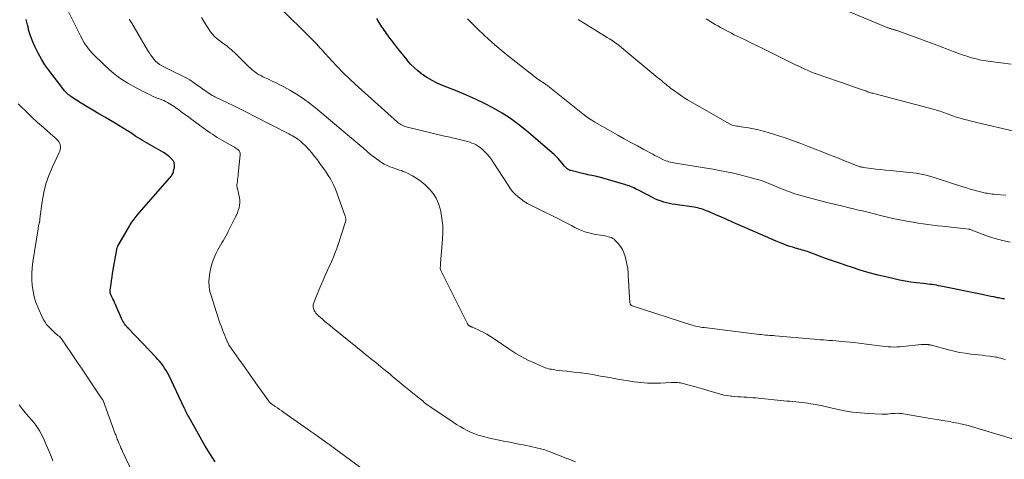
# Model space of a CAD drawing. Units: feet. Extents: x 1980000 to 1985000, y 579999 to 585000.
# Drawn here: x 1982709 to 1982961, y 580362 to 580474 of the extents above; entities that cross this region are included whole.
import ezdxf

# ---------------------------------------------------------------- set-up
doc = ezdxf.new("R2010")
doc.units = ezdxf.units.FT
doc.header["$LTSCALE"] = 100
doc.header["$MEASUREMENT"] = 0
doc.layers.add('CONTOUR INDEX', color=32, linetype='Continuous', lineweight=25)
doc.layers.add('CONTOUR INTERMEDIATE', color=40, linetype='Continuous', lineweight=15)

msp = doc.modelspace()

# ---------------------------------------------------------------- linework, layer by layer
at = {"layer": 'CONTOUR INDEX', "flags": 128}
for points, elevation in [([(1982961.55, 580402.72), (1982961.22, 580402.77), (1982960.9, 580402.82), (1982960.57, 580402.88), (1982960.24, 580402.94), (1982959.91, 580403), (1982959.59, 580403.07), (1982958.71, 580403.25), (1982957.95, 580403.4), (1982957.18, 580403.56), (1982956.42, 580403.72), (1982955.66, 580403.87), (1982945.09, 580406.04), (1982944.54, 580406.15), (1982944, 580406.25), (1982943.44, 580406.33), (1982942.89, 580406.41), (1982942.34, 580406.48), (1982941.78, 580406.55), (1982941.23, 580406.62), (1982940.67, 580406.68), (1982938.88, 580406.89), (1982937.42, 580407.08), (1982935.98, 580407.3), (1982934.54, 580407.57), (1982933.11, 580407.88), (1982931.33, 580408.29), (1982929.02, 580408.86), (1982926.72, 580409.47), (1982924.44, 580410.14), (1982922.17, 580410.86), (1982921.14, 580411.2), (1982919.36, 580411.81), (1982917.58, 580412.43), (1982915.81, 580413.07), (1982914.04, 580413.72), (1982911.39, 580414.72), (1982910.95, 580414.88), (1982910.51, 580415.03), (1982910.06, 580415.16), (1982909.6, 580415.29), (1982909.15, 580415.41), (1982908.7, 580415.54), (1982908.24, 580415.66), (1982907.79, 580415.79), (1982907.16, 580415.98), (1982906.4, 580416.22), (1982905.65, 580416.47), (1982904.9, 580416.75), (1982904.16, 580417.04), (1982902.89, 580417.57), (1982901.52, 580418.14), (1982900.15, 580418.72), (1982898.79, 580419.32), (1982897.43, 580419.91), (1982893.09, 580421.84), (1982891.68, 580422.46), (1982890.28, 580423.09), (1982888.87, 580423.71), (1982887.47, 580424.33), (1982885.54, 580425.18), (1982885.09, 580425.37), (1982884.65, 580425.54), (1982884.19, 580425.7), (1982883.73, 580425.84), (1982883.27, 580425.96), (1982882.8, 580426.08), (1982882.33, 580426.17), (1982881.86, 580426.25), (1982877.02, 580426.95), (1982876.29, 580427.07), (1982875.56, 580427.21), (1982874.83, 580427.38), (1982874.11, 580427.57), (1982873.4, 580427.79), (1982872.7, 580428.04), (1982872.02, 580428.34), (1982871.35, 580428.66), (1982867.62, 580430.61), (1982867.22, 580430.81), (1982866.82, 580431.01), (1982866.42, 580431.2), (1982866.01, 580431.38), (1982865.6, 580431.55), (1982865.19, 580431.71), (1982864.77, 580431.86), (1982864.34, 580431.99), (1982857.62, 580433.92), (1982857.13, 580434.06), (1982856.63, 580434.18), (1982856.13, 580434.29), (1982855.63, 580434.4), (1982855.13, 580434.49), (1982854.63, 580434.6), (1982854.13, 580434.71), (1982853.63, 580434.83), (1982850.29, 580435.63), (1982850.05, 580435.71), (1982849.81, 580435.81), (1982849.59, 580435.93), (1982849.37, 580436.08), (1982849.18, 580436.25), (1982848.99, 580436.43), (1982848.81, 580436.62), (1982848.64, 580436.82), (1982848.04, 580437.58), (1982847.56, 580438.16), (1982847.07, 580438.71), (1982846.54, 580439.23), (1982845.99, 580439.74), (1982838.89, 580445.86), (1982836.89, 580447.47), (1982834.84, 580448.98), (1982832.68, 580450.37), (1982830.47, 580451.66), (1982828.18, 580452.84), (1982825.88, 580453.96), (1982823.53, 580455), (1982821.16, 580455.99), (1982817.35, 580457.48), (1982816.04, 580458.06), (1982814.76, 580458.7), (1982813.53, 580459.43), (1982812.33, 580460.22), (1982812.11, 580460.38), (1982811.09, 580461.18), (1982810.12, 580462.03), (1982809.22, 580462.96), (1982808.37, 580463.94), (1982808.31, 580464.02), (1982807.53, 580465), (1982806.75, 580465.97), (1982805.98, 580466.95), (1982805.2, 580467.93), (1982804.3, 580469.07), (1982803.98, 580469.49), (1982803.66, 580469.9), (1982803.35, 580470.32), (1982803.04, 580470.75), (1982802.74, 580471.17), (1982802.44, 580471.61), (1982802.16, 580472.05), (1982801.88, 580472.49), (1982801.17, 580473.63), (1982800.53, 580474.65)], 900), ([(1982759.1, 580361.02), (1982757.79, 580363.1), (1982756.52, 580365.21), (1982755.28, 580367.34), (1982752.35, 580372.52), (1982752.22, 580372.75), (1982752.1, 580372.97), (1982751.98, 580373.2), (1982751.87, 580373.43), (1982751.76, 580373.64), (1982751.7, 580373.76), (1982751.64, 580373.88), (1982751.58, 580374.01), (1982751.53, 580374.13), (1982751.47, 580374.26), (1982751.41, 580374.38), (1982751.35, 580374.51), (1982751.29, 580374.63), (1982747.21, 580383.19), (1982746.89, 580383.82), (1982746.55, 580384.43), (1982746.18, 580385.03), (1982745.78, 580385.61), (1982745.36, 580386.17), (1982744.92, 580386.72), (1982744.46, 580387.25), (1982743.98, 580387.77), (1982736.88, 580395.16), (1982736.61, 580395.45), (1982736.36, 580395.74), (1982736.13, 580396.05), (1982735.9, 580396.37), (1982735.69, 580396.69), (1982735.49, 580397.03), (1982735.32, 580397.37), (1982735.15, 580397.73), (1982733.78, 580400.86), (1982733.57, 580401.35), (1982733.34, 580401.85), (1982733.12, 580402.33), (1982732.89, 580402.82), (1982732.48, 580403.67), (1982732.45, 580403.73), (1982732.42, 580403.8), (1982732.39, 580403.86), (1982732.36, 580403.92), (1982732.33, 580403.98), (1982732.31, 580404.04), (1982732.29, 580404.11), (1982732.28, 580404.18), (1982732.25, 580404.36), (1982732.23, 580404.52), (1982732.22, 580404.68), (1982732.23, 580404.84), (1982732.24, 580405), (1982732.44, 580406.54), (1982732.57, 580407.46), (1982732.7, 580408.39), (1982732.84, 580409.31), (1982733, 580410.24), (1982733.9, 580415.44), (1982733.92, 580415.57), (1982733.96, 580415.7), (1982733.99, 580415.83), (1982734.03, 580415.96), (1982734.08, 580416.08), (1982734.14, 580416.2), (1982734.19, 580416.32), (1982734.26, 580416.44), (1982737.13, 580421.39), (1982737.35, 580421.76), (1982737.59, 580422.13), (1982737.83, 580422.48), (1982738.08, 580422.83), (1982738.34, 580423.18), (1982738.61, 580423.51), (1982738.88, 580423.85), (1982739.16, 580424.18), (1982747.45, 580433.7), (1982747.62, 580433.91), (1982747.78, 580434.12), (1982747.93, 580434.34), (1982748.08, 580434.57), (1982748.21, 580434.81), (1982748.32, 580435.05), (1982748.41, 580435.3), (1982748.49, 580435.56), (1982748.65, 580436.21), (1982748.68, 580436.33), (1982748.7, 580436.45), (1982748.72, 580436.58), (1982748.73, 580436.7), (1982748.73, 580436.82), (1982748.73, 580436.95), (1982748.72, 580437.07), (1982748.7, 580437.19), (1982748.62, 580437.62), (1982748.58, 580437.76), (1982748.53, 580437.9), (1982748.47, 580438.02), (1982748.39, 580438.15), (1982748.3, 580438.26), (1982748.21, 580438.37), (1982748.11, 580438.48), (1982748.01, 580438.58), (1982747.48, 580439.06), (1982747.1, 580439.39), (1982746.71, 580439.7), (1982746.3, 580439.99), (1982745.87, 580440.26), (1982743.48, 580441.66), (1982742.89, 580442), (1982742.31, 580442.34), (1982741.72, 580442.68), (1982741.13, 580443.01), (1982740.54, 580443.35), (1982739.96, 580443.69), (1982739.39, 580444.05), (1982738.83, 580444.42), (1982737.77, 580445.13), (1982736.67, 580445.85), (1982735.56, 580446.55), (1982734.43, 580447.23), (1982733.3, 580447.9), (1982730.83, 580449.31), (1982729.31, 580450.2), (1982727.79, 580451.1), (1982726.29, 580452.02), (1982724.79, 580452.95), (1982722.42, 580454.46), (1982722.13, 580454.65), (1982721.84, 580454.86), (1982721.56, 580455.09), (1982721.29, 580455.32), (1982721.03, 580455.56), (1982720.78, 580455.82), (1982720.55, 580456.09), (1982720.32, 580456.37), (1982716.5, 580461.37), (1982715.51, 580462.78), (1982714.58, 580464.22), (1982713.76, 580465.73), (1982713, 580467.28), (1982712.41, 580468.62), (1982712.03, 580469.54), (1982711.7, 580470.48), (1982711.41, 580471.43), (1982711.16, 580472.39), (1982711.01, 580473.04), (1982710.86, 580473.69), (1982710.7, 580474.34)], 880)]:
    msp.add_lwpolyline(points, dxfattribs=dict(at, elevation=elevation))
at = {"layer": 'CONTOUR INTERMEDIATE', "flags": 128}
for points, elevation in [([(1982801.88, 580355.51), (1982789.63, 580364.52), (1982789.44, 580364.66), (1982789.25, 580364.8), (1982789.05, 580364.94), (1982788.86, 580365.08), (1982788.67, 580365.22), (1982788.48, 580365.36), (1982788.28, 580365.5), (1982788.09, 580365.64), (1982786.55, 580366.73), (1982785.59, 580367.41), (1982784.63, 580368.1), (1982783.66, 580368.78), (1982782.7, 580369.46), (1982776.75, 580373.66), (1982776.2, 580374.05), (1982775.65, 580374.44), (1982775.09, 580374.83), (1982774.54, 580375.21), (1982773.6, 580375.87), (1982773.51, 580375.93), (1982773.43, 580375.99), (1982773.35, 580376.05), (1982773.27, 580376.11), (1982773.21, 580376.16), (1982773.16, 580376.2), (1982773.12, 580376.24), (1982773.07, 580376.28), (1982773.02, 580376.33), (1982772.98, 580376.38), (1982772.94, 580376.43), (1982772.9, 580376.48), (1982772.86, 580376.53), (1982769.97, 580380.55), (1982768.76, 580382.25), (1982767.55, 580383.95), (1982766.35, 580385.65), (1982765.15, 580387.35), (1982762.79, 580390.73), (1982762.78, 580390.75), (1982762.76, 580390.77), (1982762.75, 580390.79), (1982762.74, 580390.81), (1982762.69, 580390.89), (1982762.68, 580390.91), (1982762.67, 580390.93), (1982762.66, 580390.95), (1982762.65, 580390.98), (1982762.14, 580392.14), (1982761.88, 580392.74), (1982761.62, 580393.35), (1982761.37, 580393.96), (1982761.12, 580394.57), (1982761.01, 580394.84), (1982760.72, 580395.59), (1982760.44, 580396.34), (1982760.18, 580397.1), (1982759.93, 580397.87), (1982758.08, 580403.65), (1982757.93, 580404.17), (1982757.8, 580404.7), (1982757.69, 580405.24), (1982757.6, 580405.78), (1982757.55, 580406.32), (1982757.52, 580406.87), (1982757.54, 580407.41), (1982757.59, 580407.96), (1982757.8, 580409.53), (1982758.02, 580410.76), (1982758.34, 580411.97), (1982758.77, 580413.15), (1982759.29, 580414.29), (1982759.84, 580415.35), (1982760.16, 580415.94), (1982760.48, 580416.53), (1982760.82, 580417.11), (1982761.17, 580417.68), (1982761.51, 580418.26), (1982761.84, 580418.84), (1982762.16, 580419.43), (1982762.47, 580420.03), (1982764.28, 580423.63), (1982764.56, 580424.23), (1982764.82, 580424.85), (1982765.05, 580425.47), (1982765.26, 580426.11), (1982765.39, 580426.76), (1982765.46, 580427.4), (1982765.43, 580428.05), (1982765.34, 580428.7), (1982764.81, 580431.04), (1982764.78, 580431.17), (1982764.76, 580431.3), (1982764.73, 580431.43), (1982764.71, 580431.56), (1982764.7, 580431.7), (1982764.69, 580431.83), (1982764.7, 580431.96), (1982764.71, 580432.09), (1982764.81, 580432.8), (1982764.88, 580433.29), (1982764.94, 580433.77), (1982764.99, 580434.26), (1982765.04, 580434.75), (1982765.54, 580439.71), (1982765.52, 580440.07), (1982765.43, 580440.41), (1982765.25, 580440.7), (1982765.01, 580440.97), (1982764.7, 580441.2), (1982764.38, 580441.43), (1982764.05, 580441.63), (1982763.71, 580441.83), (1982760.84, 580443.41), (1982760.22, 580443.77), (1982759.6, 580444.14), (1982759.01, 580444.53), (1982758.42, 580444.94), (1982757.84, 580445.35), (1982757.25, 580445.77), (1982756.67, 580446.19), (1982756.09, 580446.61), (1982753.18, 580448.73), (1982752.35, 580449.33), (1982751.52, 580449.93), (1982750.69, 580450.54), (1982749.86, 580451.14), (1982749.04, 580451.74), (1982748.62, 580452.04), (1982748.19, 580452.33), (1982747.76, 580452.6), (1982747.32, 580452.87), (1982746.87, 580453.12), (1982746.42, 580453.36), (1982745.95, 580453.57), (1982745.48, 580453.76), (1982744.83, 580454.01), (1982744.04, 580454.33), (1982743.25, 580454.66), (1982742.47, 580455.02), (1982741.7, 580455.39), (1982738.84, 580456.83), (1982736.71, 580458.03), (1982734.67, 580459.36), (1982732.76, 580460.87), (1982730.94, 580462.5), (1982727.55, 580465.84), (1982727.11, 580466.32), (1982726.68, 580466.81), (1982726.29, 580467.33), (1982725.92, 580467.87), (1982725.57, 580468.43), (1982725.24, 580468.99), (1982724.92, 580469.56), (1982724.62, 580470.15), (1982720.3, 580478.71)], 884), ([(1982961.72, 580387.18), (1982961.29, 580387.32), (1982960.86, 580387.46), (1982960.43, 580387.58), (1982959.99, 580387.69), (1982959.55, 580387.79), (1982959.1, 580387.87), (1982958.66, 580387.93), (1982957.63, 580388.06), (1982956.67, 580388.19), (1982955.7, 580388.3), (1982954.74, 580388.41), (1982953.78, 580388.52), (1982952.8, 580388.63), (1982951.35, 580388.82), (1982949.91, 580389.05), (1982948.49, 580389.35), (1982947.07, 580389.7), (1982942.68, 580390.88), (1982942.52, 580390.92), (1982942.37, 580390.96), (1982942.22, 580391), (1982942.06, 580391.03), (1982941.91, 580391.06), (1982941.75, 580391.09), (1982941.59, 580391.1), (1982941.44, 580391.1), (1982941.2, 580391.1), (1982940.93, 580391.1), (1982940.65, 580391.08), (1982940.38, 580391.06), (1982940.1, 580391.04), (1982935.38, 580390.54), (1982934.63, 580390.48), (1982933.88, 580390.44), (1982933.13, 580390.43), (1982932.38, 580390.45), (1982931.63, 580390.5), (1982930.88, 580390.55), (1982930.13, 580390.63), (1982929.38, 580390.72), (1982924.05, 580391.42), (1982922.94, 580391.55), (1982921.83, 580391.68), (1982920.72, 580391.79), (1982919.61, 580391.88), (1982918.96, 580391.93), (1982918.17, 580391.99), (1982917.38, 580392.06), (1982916.58, 580392.12), (1982915.79, 580392.18), (1982915, 580392.24), (1982914.21, 580392.31), (1982913.41, 580392.37), (1982912.62, 580392.44), (1982902.69, 580393.3), (1982902.18, 580393.34), (1982901.68, 580393.38), (1982901.17, 580393.42), (1982900.66, 580393.46), (1982900.16, 580393.5), (1982899.65, 580393.54), (1982899.15, 580393.6), (1982898.64, 580393.65), (1982884.46, 580395.4), (1982884.02, 580395.46), (1982883.59, 580395.52), (1982883.15, 580395.6), (1982882.72, 580395.69), (1982882.29, 580395.79), (1982881.86, 580395.9), (1982881.44, 580396.02), (1982881.01, 580396.15), (1982866.25, 580400.89), (1982866.1, 580400.95), (1982865.96, 580401.02), (1982865.82, 580401.1), (1982865.69, 580401.2), (1982865.59, 580401.32), (1982865.51, 580401.45), (1982865.46, 580401.59), (1982865.43, 580401.74), (1982865.01, 580408.81), (1982865, 580409.03), (1982864.99, 580409.24), (1982864.97, 580409.46), (1982864.96, 580409.68), (1982864.94, 580409.89), (1982864.92, 580410.11), (1982864.89, 580410.32), (1982864.85, 580410.53), (1982864.17, 580413.63), (1982863.89, 580414.55), (1982863.52, 580415.41), (1982863.02, 580416.21), (1982862.43, 580416.96), (1982861.68, 580417.75), (1982861.37, 580418.04), (1982861.03, 580418.28), (1982860.66, 580418.46), (1982860.26, 580418.61), (1982859.84, 580418.71), (1982859.42, 580418.81), (1982859, 580418.9), (1982858.58, 580418.97), (1982856.63, 580419.3), (1982855.26, 580419.59), (1982853.91, 580419.98), (1982852.61, 580420.49), (1982851.34, 580421.09), (1982850.47, 580421.55), (1982848.77, 580422.44), (1982847.08, 580423.31), (1982845.37, 580424.17), (1982843.65, 580425.01), (1982840.07, 580426.75), (1982839.2, 580427.21), (1982838.35, 580427.72), (1982837.55, 580428.3), (1982836.77, 580428.92), (1982836.05, 580429.6), (1982835.37, 580430.31), (1982834.76, 580431.09), (1982834.19, 580431.9), (1982830.4, 580437.83), (1982829.92, 580438.53), (1982829.41, 580439.2), (1982828.85, 580439.85), (1982828.27, 580440.46), (1982827.9, 580440.83), (1982827.47, 580441.23), (1982827.01, 580441.6), (1982826.52, 580441.92), (1982826.02, 580442.22), (1982825.48, 580442.47), (1982824.94, 580442.7), (1982824.39, 580442.9), (1982823.83, 580443.07), (1982821.77, 580443.61), (1982821.29, 580443.74), (1982820.81, 580443.85), (1982820.32, 580443.96), (1982819.84, 580444.07), (1982819.36, 580444.17), (1982818.87, 580444.27), (1982818.39, 580444.38), (1982817.91, 580444.5), (1982808.39, 580446.76), (1982808.04, 580446.86), (1982807.7, 580446.97), (1982807.37, 580447.1), (1982807.05, 580447.25), (1982806.74, 580447.42), (1982806.43, 580447.61), (1982806.15, 580447.83), (1982805.87, 580448.05), (1982795.04, 580457.8), (1982793.47, 580459.25), (1982791.94, 580460.73), (1982790.45, 580462.26), (1982788.99, 580463.81), (1982786.56, 580466.48), (1982786.34, 580466.73), (1982786.12, 580466.97), (1982785.9, 580467.22), (1982785.68, 580467.47), (1982785.45, 580467.72), (1982785.23, 580467.97), (1982785, 580468.21), (1982784.76, 580468.44), (1982774.61, 580478.54)], 896), ([(1982963.09, 580462.95), (1982957.83, 580463.58), (1982956.6, 580463.76), (1982955.38, 580463.97), (1982954.17, 580464.25), (1982952.97, 580464.57), (1982951.79, 580464.93), (1982950.61, 580465.32), (1982949.44, 580465.73), (1982948.28, 580466.17), (1982946.98, 580466.68), (1982945.18, 580467.38), (1982943.37, 580468.07), (1982941.55, 580468.75), (1982939.73, 580469.41), (1982933.86, 580471.53), (1982933.64, 580471.6), (1982933.42, 580471.67), (1982933.19, 580471.74), (1982932.97, 580471.81), (1982932.85, 580471.84), (1982932.69, 580471.88), (1982932.52, 580471.93), (1982932.35, 580471.98), (1982932.19, 580472.03), (1982932.02, 580472.08), (1982931.86, 580472.14), (1982931.69, 580472.2), (1982931.53, 580472.26), (1982918.21, 580477.77)], 916), ([(1982851.48, 580361.02), (1982845.56, 580363.32), (1982845.18, 580363.47), (1982844.79, 580363.62), (1982844.4, 580363.77), (1982844.01, 580363.91), (1982843.62, 580364.05), (1982843.22, 580364.18), (1982842.83, 580364.29), (1982842.42, 580364.39), (1982841.81, 580364.54), (1982841.1, 580364.71), (1982840.39, 580364.86), (1982839.67, 580365.01), (1982838.96, 580365.16), (1982838.08, 580365.32), (1982836.92, 580365.55), (1982835.77, 580365.78), (1982834.62, 580366.01), (1982833.46, 580366.25), (1982829.53, 580367.07), (1982828.87, 580367.22), (1982828.22, 580367.37), (1982827.56, 580367.54), (1982826.91, 580367.72), (1982826.27, 580367.92), (1982825.64, 580368.15), (1982825.02, 580368.41), (1982824.41, 580368.69), (1982823.73, 580369.02), (1982822.8, 580369.51), (1982821.88, 580370.02), (1982820.99, 580370.57), (1982820.1, 580371.14), (1982814.43, 580374.99), (1982814.08, 580375.23), (1982813.74, 580375.48), (1982813.4, 580375.73), (1982813.07, 580375.99), (1982812.73, 580376.25), (1982812.4, 580376.51), (1982812.07, 580376.77), (1982811.75, 580377.03), (1982810.59, 580377.97), (1982809.68, 580378.7), (1982808.78, 580379.44), (1982807.88, 580380.18), (1982806.98, 580380.92), (1982805.44, 580382.19), (1982804.69, 580382.81), (1982803.94, 580383.43), (1982803.18, 580384.05), (1982802.43, 580384.67), (1982802.22, 580384.85), (1982801.58, 580385.38), (1982800.93, 580385.91), (1982800.27, 580386.44), (1982799.62, 580386.97), (1982798.96, 580387.5), (1982798.31, 580388.03), (1982797.65, 580388.55), (1982797, 580389.08), (1982789.37, 580395.26), (1982788.65, 580395.84), (1982787.94, 580396.42), (1982787.23, 580397.01), (1982786.53, 580397.61), (1982785.68, 580398.33), (1982785.41, 580398.58), (1982785.16, 580398.84), (1982784.93, 580399.12), (1982784.72, 580399.42), (1982784.64, 580399.53), (1982784.5, 580399.79), (1982784.39, 580400.05), (1982784.31, 580400.33), (1982784.26, 580400.62), (1982784.25, 580400.91), (1982784.26, 580401.2), (1982784.32, 580401.48), (1982784.41, 580401.76), (1982784.69, 580402.47), (1982784.94, 580403.09), (1982785.2, 580403.72), (1982785.46, 580404.35), (1982785.72, 580404.97), (1982787.35, 580408.72), (1982787.78, 580409.71), (1982788.21, 580410.71), (1982788.65, 580411.7), (1982789.09, 580412.69), (1982789.51, 580413.69), (1982789.92, 580414.69), (1982790.29, 580415.71), (1982790.65, 580416.73), (1982792.48, 580422.27), (1982792.54, 580422.48), (1982792.59, 580422.69), (1982792.61, 580422.91), (1982792.62, 580423.13), (1982792.6, 580423.34), (1982792.57, 580423.56), (1982792.52, 580423.77), (1982792.46, 580423.98), (1982789.95, 580430.86), (1982789.57, 580431.79), (1982789.14, 580432.69), (1982788.65, 580433.57), (1982788.12, 580434.42), (1982787.55, 580435.25), (1982786.97, 580436.08), (1982786.39, 580436.9), (1982785.8, 580437.72), (1982785.32, 580438.38), (1982784.62, 580439.29), (1982783.89, 580440.18), (1982783.12, 580441.04), (1982782.33, 580441.87), (1982781.44, 580442.77), (1982781.06, 580443.12), (1982780.67, 580443.46), (1982780.25, 580443.76), (1982779.82, 580444.05), (1982779.38, 580444.32), (1982778.93, 580444.58), (1982778.47, 580444.82), (1982778.01, 580445.07), (1982769.25, 580449.54), (1982767.52, 580450.42), (1982765.78, 580451.29), (1982764.04, 580452.15), (1982762.3, 580453), (1982759.23, 580454.48), (1982759.02, 580454.58), (1982758.8, 580454.69), (1982758.59, 580454.81), (1982758.38, 580454.92), (1982758.09, 580455.09), (1982758.03, 580455.13), (1982757.97, 580455.16), (1982757.91, 580455.2), (1982757.85, 580455.24), (1982757.8, 580455.29), (1982757.74, 580455.33), (1982757.68, 580455.37), (1982757.62, 580455.41), (1982753.54, 580458.26), (1982752.61, 580458.87), (1982751.66, 580459.44), (1982750.68, 580459.95), (1982749.68, 580460.43), (1982749.4, 580460.55), (1982748.52, 580460.95), (1982747.66, 580461.36), (1982746.8, 580461.79), (1982745.94, 580462.23), (1982745.48, 580462.48), (1982744.89, 580462.84), (1982744.34, 580463.24), (1982743.84, 580463.71), (1982743.38, 580464.23), (1982742.95, 580464.78), (1982742.55, 580465.35), (1982742.17, 580465.93), (1982741.8, 580466.52), (1982737.74, 580473.4), (1982737.58, 580473.67), (1982737.42, 580473.94), (1982737.26, 580474.22), (1982737.11, 580474.49)], 888), ([(1982963.73, 580366.8), (1982952.14, 580370.29), (1982951.75, 580370.4), (1982951.36, 580370.5), (1982950.97, 580370.6), (1982950.57, 580370.68), (1982950.13, 580370.77), (1982949.52, 580370.89), (1982948.9, 580371.01), (1982948.28, 580371.12), (1982947.66, 580371.23), (1982946.73, 580371.39), (1982945.65, 580371.58), (1982944.57, 580371.77), (1982943.48, 580371.95), (1982942.4, 580372.14), (1982936.05, 580373.26), (1982935.54, 580373.34), (1982935.02, 580373.4), (1982934.49, 580373.43), (1982933.97, 580373.44), (1982933.92, 580373.44), (1982933.42, 580373.43), (1982932.93, 580373.4), (1982932.43, 580373.36), (1982931.93, 580373.3), (1982931.44, 580373.25), (1982930.94, 580373.21), (1982930.44, 580373.2), (1982929.95, 580373.22), (1982926.55, 580373.39), (1982924.5, 580373.54), (1982922.47, 580373.77), (1982920.45, 580374.11), (1982918.45, 580374.52), (1982916.51, 580374.97), (1982915.48, 580375.2), (1982914.44, 580375.42), (1982913.4, 580375.62), (1982912.35, 580375.81), (1982911.78, 580375.91), (1982911.02, 580376.03), (1982910.26, 580376.13), (1982909.49, 580376.22), (1982908.72, 580376.3), (1982907.96, 580376.36), (1982907.19, 580376.43), (1982906.42, 580376.51), (1982905.65, 580376.58), (1982897.64, 580377.37), (1982896.89, 580377.44), (1982896.13, 580377.5), (1982895.36, 580377.55), (1982894.6, 580377.59), (1982893.84, 580377.64), (1982893.08, 580377.69), (1982892.32, 580377.75), (1982891.56, 580377.83), (1982891.29, 580377.85), (1982890.41, 580377.97), (1982889.53, 580378.13), (1982888.66, 580378.33), (1982887.79, 580378.57), (1982885.61, 580379.24), (1982884.36, 580379.61), (1982883.11, 580379.98), (1982881.85, 580380.32), (1982880.59, 580380.66), (1982878.75, 580381.14), (1982878.41, 580381.21), (1982878.06, 580381.27), (1982877.72, 580381.31), (1982877.37, 580381.33), (1982877.02, 580381.33), (1982876.67, 580381.33), (1982876.33, 580381.32), (1982875.98, 580381.31), (1982873.28, 580381.18), (1982871.59, 580381.15), (1982869.9, 580381.19), (1982868.22, 580381.33), (1982866.54, 580381.54), (1982864.97, 580381.78), (1982863.37, 580382.03), (1982861.78, 580382.3), (1982860.19, 580382.58), (1982858.6, 580382.87), (1982857.89, 580383), (1982856.65, 580383.22), (1982855.41, 580383.43), (1982854.17, 580383.61), (1982852.92, 580383.77), (1982852.78, 580383.79), (1982851.6, 580383.93), (1982850.43, 580384.07), (1982849.25, 580384.21), (1982848.08, 580384.35), (1982846.55, 580384.53), (1982846.14, 580384.59), (1982845.73, 580384.64), (1982845.32, 580384.71), (1982844.92, 580384.79), (1982844.52, 580384.88), (1982844.12, 580384.99), (1982843.73, 580385.12), (1982843.35, 580385.27), (1982840.85, 580386.34), (1982839.25, 580387.08), (1982837.68, 580387.89), (1982836.16, 580388.79), (1982834.67, 580389.75), (1982830.59, 580392.55), (1982829.68, 580393.14), (1982828.76, 580393.7), (1982827.81, 580394.21), (1982826.84, 580394.68), (1982825.08, 580395.49), (1982824.98, 580395.53), (1982824.87, 580395.58), (1982824.77, 580395.62), (1982824.67, 580395.67), (1982824.62, 580395.68), (1982824.54, 580395.72), (1982824.46, 580395.76), (1982824.38, 580395.8), (1982824.3, 580395.84), (1982824.23, 580395.89), (1982824.15, 580395.94), (1982824.08, 580395.99), (1982824.01, 580396.05), (1982823.95, 580396.12), (1982823.89, 580396.18), (1982823.84, 580396.26), (1982823.79, 580396.34), (1982817.02, 580409.89), (1982816.97, 580410.02), (1982816.92, 580410.14), (1982816.88, 580410.27), (1982816.85, 580410.4), (1982816.83, 580410.53), (1982816.82, 580410.66), (1982816.82, 580410.8), (1982816.82, 580410.93), (1982816.84, 580411.08), (1982816.86, 580411.29), (1982816.87, 580411.5), (1982816.89, 580411.71), (1982816.91, 580411.91), (1982817.41, 580417.99), (1982817.48, 580419.8), (1982817.44, 580421.6), (1982817.23, 580423.39), (1982816.92, 580425.18), (1982816.77, 580425.85), (1982816.34, 580427.23), (1982815.77, 580428.55), (1982815, 580429.75), (1982814.1, 580430.88), (1982813.89, 580431.09), (1982812.94, 580432.01), (1982811.93, 580432.85), (1982810.85, 580433.59), (1982809.71, 580434.26), (1982808.24, 580435.03), (1982807.79, 580435.25), (1982807.34, 580435.45), (1982806.88, 580435.63), (1982806.41, 580435.79), (1982805.94, 580435.94), (1982805.47, 580436.1), (1982805, 580436.26), (1982804.53, 580436.43), (1982803.93, 580436.65), (1982803.18, 580436.97), (1982802.45, 580437.33), (1982801.75, 580437.74), (1982801.08, 580438.19), (1982799.28, 580439.51), (1982798.95, 580439.75), (1982798.64, 580440.01), (1982798.33, 580440.28), (1982798.04, 580440.56), (1982797.74, 580440.84), (1982797.44, 580441.12), (1982797.14, 580441.39), (1982796.83, 580441.65), (1982784.87, 580451.72), (1982783.3, 580452.96), (1982781.69, 580454.14), (1982780.01, 580455.21), (1982778.29, 580456.23), (1982776.69, 580457.1), (1982775.72, 580457.62), (1982774.75, 580458.11), (1982773.77, 580458.59), (1982772.78, 580459.04), (1982771.94, 580459.41), (1982771.37, 580459.69), (1982770.81, 580459.98), (1982770.26, 580460.3), (1982769.73, 580460.64), (1982769.21, 580461.01), (1982768.71, 580461.4), (1982768.24, 580461.81), (1982767.77, 580462.24), (1982764.05, 580465.91), (1982763.68, 580466.27), (1982763.29, 580466.62), (1982762.89, 580466.95), (1982762.49, 580467.28), (1982762.08, 580467.59), (1982761.66, 580467.9), (1982761.24, 580468.21), (1982760.82, 580468.51), (1982760.29, 580468.88), (1982759.64, 580469.4), (1982759.02, 580469.96), (1982758.47, 580470.58), (1982757.97, 580471.24), (1982757.15, 580472.43), (1982756.37, 580473.64), (1982755.63, 580474.87)], 892), ([(1982962.89, 580417.26), (1982960.93, 580417.69), (1982959, 580418.24), (1982957.1, 580418.87), (1982953.74, 580420.1), (1982953.52, 580420.17), (1982953.31, 580420.26), (1982953.1, 580420.34), (1982952.89, 580420.43), (1982952.51, 580420.59), (1982952.49, 580420.6), (1982952.47, 580420.61), (1982952.45, 580420.61), (1982952.43, 580420.62), (1982952.35, 580420.64), (1982952.33, 580420.64), (1982952.31, 580420.65), (1982952.29, 580420.65), (1982952.27, 580420.65), (1982945.55, 580421.39), (1982944.3, 580421.53), (1982943.05, 580421.69), (1982941.8, 580421.85), (1982940.55, 580422.02), (1982939.3, 580422.2), (1982938.05, 580422.4), (1982936.81, 580422.62), (1982935.57, 580422.85), (1982932.81, 580423.39), (1982932.46, 580423.46), (1982932.11, 580423.53), (1982931.76, 580423.61), (1982931.41, 580423.69), (1982931.06, 580423.78), (1982930.71, 580423.86), (1982930.36, 580423.95), (1982930.01, 580424.04), (1982928.04, 580424.54), (1982926.71, 580424.88), (1982925.37, 580425.21), (1982924.04, 580425.54), (1982922.7, 580425.86), (1982921.58, 580426.13), (1982919.68, 580426.58), (1982917.79, 580427.04), (1982915.9, 580427.51), (1982914, 580427.99), (1982910.8, 580428.8), (1982909.24, 580429.24), (1982907.69, 580429.71), (1982906.17, 580430.26), (1982904.66, 580430.84), (1982902.92, 580431.56), (1982902.29, 580431.82), (1982901.65, 580432.08), (1982901.02, 580432.34), (1982900.39, 580432.61), (1982899.75, 580432.86), (1982899.11, 580433.09), (1982898.45, 580433.29), (1982897.79, 580433.48), (1982893.71, 580434.53), (1982891.95, 580434.96), (1982890.19, 580435.35), (1982888.41, 580435.7), (1982886.63, 580436.01), (1982877.08, 580437.57), (1982876.66, 580437.64), (1982876.25, 580437.72), (1982875.84, 580437.81), (1982875.43, 580437.91), (1982875.02, 580438.02), (1982874.63, 580438.16), (1982874.24, 580438.32), (1982873.86, 580438.49), (1982873.5, 580438.67), (1982872.95, 580438.96), (1982872.4, 580439.24), (1982871.85, 580439.53), (1982871.3, 580439.82), (1982869.02, 580441.05), (1982867.34, 580441.96), (1982865.66, 580442.88), (1982863.99, 580443.81), (1982862.32, 580444.74), (1982856.43, 580448.08), (1982855.63, 580448.56), (1982854.85, 580449.07), (1982854.09, 580449.61), (1982853.34, 580450.18), (1982846.51, 580455.67), (1982846.08, 580456.01), (1982845.65, 580456.35), (1982845.22, 580456.69), (1982844.79, 580457.03), (1982844.35, 580457.37), (1982843.91, 580457.69), (1982843.46, 580458.01), (1982843.01, 580458.32), (1982842.54, 580458.63), (1982841.85, 580459.1), (1982841.18, 580459.58), (1982840.51, 580460.07), (1982839.86, 580460.58), (1982833.86, 580465.35), (1982831.92, 580466.94), (1982830.02, 580468.57), (1982828.17, 580470.27), (1982826.35, 580472), (1982824.81, 580473.51), (1982823.8, 580474.52)], 904), ([(1982965.31, 580445.43), (1982952.86, 580448.33), (1982952.01, 580448.54), (1982951.16, 580448.76), (1982950.32, 580449), (1982949.49, 580449.25), (1982948.82, 580449.46), (1982948.32, 580449.63), (1982947.82, 580449.8), (1982947.33, 580449.98), (1982946.84, 580450.16), (1982946.75, 580450.2), (1982946.31, 580450.37), (1982945.86, 580450.54), (1982945.4, 580450.7), (1982944.95, 580450.85), (1982944.49, 580451), (1982944.03, 580451.14), (1982943.57, 580451.27), (1982943.11, 580451.39), (1982927.96, 580455.37), (1982927.68, 580455.45), (1982927.4, 580455.52), (1982927.13, 580455.6), (1982926.85, 580455.69), (1982926.58, 580455.78), (1982926.31, 580455.86), (1982926.04, 580455.96), (1982925.77, 580456.05), (1982924.76, 580456.41), (1982923.98, 580456.68), (1982923.21, 580456.95), (1982922.43, 580457.22), (1982921.65, 580457.5), (1982913.15, 580460.47), (1982912.68, 580460.64), (1982912.22, 580460.81), (1982911.76, 580460.99), (1982911.3, 580461.18), (1982910.85, 580461.37), (1982910.39, 580461.57), (1982909.94, 580461.77), (1982909.5, 580461.99), (1982909.37, 580462.05), (1982908.86, 580462.29), (1982908.35, 580462.54), (1982907.84, 580462.79), (1982907.33, 580463.04), (1982899.45, 580466.91), (1982898, 580467.62), (1982896.55, 580468.33), (1982895.1, 580469.05), (1982893.66, 580469.76), (1982892.18, 580470.48), (1982891.47, 580470.84), (1982890.77, 580471.2), (1982890.06, 580471.57), (1982889.36, 580471.94), (1982888.67, 580472.32), (1982887.98, 580472.71), (1982887.29, 580473.11), (1982886.61, 580473.52), (1982884.99, 580474.52)], 912), ([(1982961.75, 580429.37), (1982959.14, 580429.55), (1982958.7, 580429.58), (1982958.26, 580429.63), (1982957.82, 580429.68), (1982957.38, 580429.74), (1982956.94, 580429.82), (1982956.5, 580429.9), (1982956.07, 580430), (1982955.64, 580430.1), (1982954.57, 580430.37), (1982953.61, 580430.63), (1982952.65, 580430.9), (1982951.7, 580431.19), (1982950.75, 580431.49), (1982943.9, 580433.73), (1982943.06, 580433.99), (1982942.22, 580434.23), (1982941.37, 580434.45), (1982940.52, 580434.65), (1982939.66, 580434.81), (1982938.8, 580434.96), (1982937.94, 580435.08), (1982937.07, 580435.18), (1982932.11, 580435.64), (1982930.89, 580435.77), (1982929.67, 580435.9), (1982928.45, 580436.04), (1982927.23, 580436.2), (1982925.24, 580436.47), (1982925.02, 580436.5), (1982924.8, 580436.54), (1982924.59, 580436.59), (1982924.37, 580436.65), (1982924.16, 580436.71), (1982923.95, 580436.78), (1982923.74, 580436.86), (1982923.53, 580436.94), (1982920.25, 580438.25), (1982918.41, 580438.99), (1982916.56, 580439.72), (1982914.71, 580440.45), (1982912.86, 580441.17), (1982911.4, 580441.74), (1982909.25, 580442.55), (1982907.09, 580443.34), (1982904.92, 580444.09), (1982902.74, 580444.81), (1982900.86, 580445.41), (1982899.61, 580445.79), (1982898.34, 580446.12), (1982897.06, 580446.39), (1982895.78, 580446.62), (1982893.95, 580446.89), (1982893.57, 580446.95), (1982893.18, 580447.01), (1982892.8, 580447.07), (1982892.41, 580447.13), (1982892.03, 580447.22), (1982891.66, 580447.32), (1982891.31, 580447.47), (1982890.96, 580447.64), (1982880.98, 580453.34), (1982880.22, 580453.79), (1982879.47, 580454.25), (1982878.74, 580454.73), (1982878.01, 580455.23), (1982876.61, 580456.22), (1982876.59, 580456.23), (1982876.57, 580456.24), (1982876.55, 580456.26), (1982876.54, 580456.27), (1982876.47, 580456.32), (1982876.45, 580456.33), (1982876.43, 580456.34), (1982876.41, 580456.35), (1982876.4, 580456.37), (1982875.84, 580456.79), (1982875.54, 580457.02), (1982875.25, 580457.25), (1982874.96, 580457.48), (1982874.68, 580457.72), (1982874.37, 580457.98), (1982873.93, 580458.35), (1982873.49, 580458.71), (1982873.05, 580459.08), (1982872.61, 580459.45), (1982864.39, 580466.28), (1982863.81, 580466.75), (1982863.23, 580467.21), (1982862.64, 580467.67), (1982862.05, 580468.12), (1982861.45, 580468.56), (1982860.84, 580468.99), (1982860.22, 580469.4), (1982859.59, 580469.79), (1982852.17, 580474.37)], 908), ([(1982738.79, 580356.44), (1982735.39, 580363.66), (1982735.17, 580364.14), (1982734.95, 580364.62), (1982734.74, 580365.11), (1982734.54, 580365.6), (1982734.35, 580366.04), (1982734.24, 580366.31), (1982734.14, 580366.58), (1982734.03, 580366.85), (1982733.93, 580367.12), (1982733.83, 580367.39), (1982733.73, 580367.66), (1982733.63, 580367.93), (1982733.53, 580368.2), (1982730.39, 580376.74), (1982730.39, 580376.76), (1982730.38, 580376.78), (1982730.37, 580376.8), (1982730.36, 580376.82), (1982730.31, 580376.89), (1982730.3, 580376.91), (1982730.29, 580376.93), (1982730.28, 580376.95), (1982730.27, 580376.97), (1982730.18, 580377.1), (1982730.12, 580377.18), (1982730.06, 580377.26), (1982730.01, 580377.35), (1982729.95, 580377.43), (1982727.38, 580381.24), (1982726.2, 580382.99), (1982725.02, 580384.74), (1982723.84, 580386.48), (1982722.66, 580388.23), (1982720.67, 580391.17), (1982720.48, 580391.44), (1982720.29, 580391.72), (1982720.1, 580391.99), (1982719.91, 580392.27), (1982719.62, 580392.67), (1982719.56, 580392.74), (1982719.51, 580392.81), (1982719.45, 580392.87), (1982719.39, 580392.94), (1982719.33, 580393), (1982719.27, 580393.06), (1982719.2, 580393.11), (1982719.13, 580393.17), (1982718.94, 580393.3), (1982718.78, 580393.42), (1982718.62, 580393.55), (1982718.47, 580393.69), (1982718.32, 580393.83), (1982716.36, 580395.76), (1982715.92, 580396.24), (1982715.52, 580396.76), (1982715.18, 580397.31), (1982714.88, 580397.9), (1982713.73, 580400.47), (1982713.19, 580401.86), (1982712.74, 580403.29), (1982712.44, 580404.75), (1982712.23, 580406.23), (1982712.15, 580407.74), (1982712.14, 580409.24), (1982712.24, 580410.73), (1982712.42, 580412.23), (1982713.66, 580420.22), (1982713.73, 580420.62), (1982713.8, 580421.01), (1982713.88, 580421.41), (1982713.96, 580421.8), (1982714.09, 580422.37), (1982714.11, 580422.48), (1982714.13, 580422.59), (1982714.15, 580422.7), (1982714.16, 580422.82), (1982714.18, 580422.93), (1982714.19, 580423.04), (1982714.2, 580423.15), (1982714.22, 580423.27), (1982714.8, 580427.69), (1982715.21, 580429.99), (1982715.76, 580432.24), (1982716.52, 580434.43), (1982717.42, 580436.58), (1982719.18, 580440.28), (1982719.33, 580440.66), (1982719.43, 580441.04), (1982719.48, 580441.43), (1982719.5, 580441.83), (1982719.44, 580442.22), (1982719.33, 580442.59), (1982719.15, 580442.93), (1982718.91, 580443.25), (1982718.88, 580443.28), (1982718.58, 580443.59), (1982718.28, 580443.89), (1982717.96, 580444.19), (1982717.64, 580444.47), (1982715.12, 580446.67), (1982713.61, 580448.01), (1982712.12, 580449.36), (1982710.67, 580450.75), (1982709.23, 580452.16), (1982708.65, 580452.73)], 876), ([(1982708.86, 580375.6), (1982709.66, 580374.61), (1982710.47, 580373.63), (1982711.28, 580372.65), (1982712.1, 580371.67), (1982712.61, 580371.05), (1982713.15, 580370.37), (1982713.65, 580369.66), (1982714.11, 580368.93), (1982714.54, 580368.18), (1982714.94, 580367.4), (1982715.32, 580366.62), (1982715.67, 580365.82), (1982716.02, 580365.02), (1982716.82, 580363.07), (1982717.18, 580362.16), (1982717.52, 580361.24)], 872)]:
    msp.add_lwpolyline(points, dxfattribs=dict(at, elevation=elevation))

doc.saveas('drawing.dxf')
